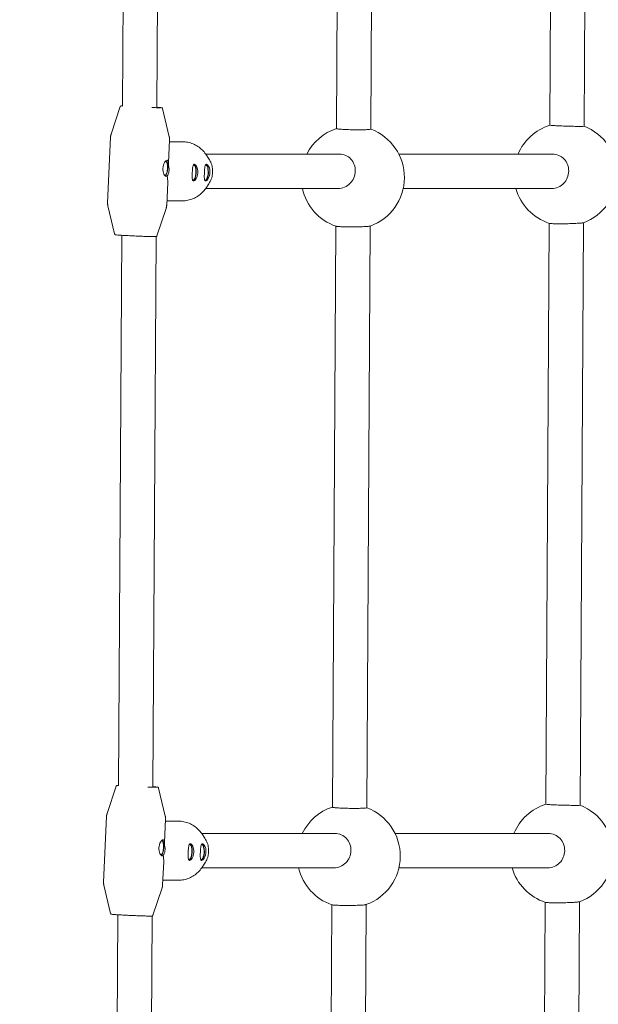
# Model space of a CAD drawing. Units: millimetres. Extents: x -5875 to 5875, y -11400 to 5500.
# Drawn here: x -539 to -270, y -3272 to -2815 of the extents above; entities that cross this region are included whole.
import ezdxf

# ---------------------------------------------------------------- set-up
doc = ezdxf.new("R2010")
doc.units = ezdxf.units.MM
doc.header["$MEASUREMENT"] = 0

msp = doc.modelspace()

# ---------------------------------------------------------------- linework, layer by layer
at = {"color": 0, "linetype": 'Continuous', "lineweight": 0}
for p, q in [((-391.96, -2865.15), (-390.34, -2594.96)), ((-375.96, -2865.42), (-374.34, -2594.87)), ((-292.7, -2863.58), (-291.14, -2593.41)), ((-276.71, -2864.06), (-275.14, -2593.11)), ((-489.97, -2598.79), (-491.48, -2854.67)), ((-473.97, -2599.38), (-475.48, -2855.44)), ((-492.52, -2854.96), (-496.8, -2867.74)), ((-472.84, -2855.83), (-469.71, -2868.95)), ((-497.05, -2869.11), (-498.41, -2899.67)), ((-469.58, -2870.33), (-470.06, -2881.05)), ((-463.61, -2871.25), (-469.62, -2871.25)), ((-452.84, -2877), (-390.53, -2877)), ((-451.32, -2879.23), (-452.8, -2877.06)), ((-362.96, -2877), (-291.42, -2877)), ((-470.46, -2890.18), (-470.94, -2900.9)), ((-452.83, -2893), (-391.14, -2893)), ((-451.32, -2890.78), (-452.8, -2892.95)), ((-360.9, -2893), (-291.72, -2893)), ((-495.16, -2914.17), (-498.28, -2901.05)), ((-475.47, -2915.04), (-471.2, -2902.26)), ((-463.61, -2898.75), (-470.85, -2898.75)), ((-393.85, -3180.74), (-392.23, -2910.55)), ((-377.85, -3181.01), (-376.23, -2910.46)), ((-294.53, -3179.38), (-292.97, -2909.2)), ((-278.54, -3179.86), (-276.97, -2908.91)), ((-491.83, -2914.79), (-493.35, -3170.67)), ((-475.84, -2915.38), (-477.35, -3171.44)), ((-494.39, -3170.96), (-498.67, -3183.74)), ((-474.7, -3171.83), (-471.58, -3184.95)), ((-498.92, -3185.11), (-500.28, -3215.67)), ((-471.45, -3186.33), (-471.93, -3197.05)), ((-465.48, -3187.25), (-471.49, -3187.25)), ((-454.7, -3193), (-392.6, -3193)), ((-453.18, -3195.23), (-454.66, -3193.06)), ((-364.64, -3193), (-293.31, -3193)), ((-472.33, -3206.18), (-472.81, -3216.9)), ((-454.7, -3209), (-393.12, -3209)), ((-453.18, -3206.78), (-454.66, -3208.95)), ((-362.89, -3209), (-293.57, -3209)), ((-497.03, -3230.17), (-500.15, -3217.05)), ((-477.34, -3231.04), (-473.06, -3218.26)), ((-465.48, -3214.75), (-472.71, -3214.75)), ((-395.74, -3496.32), (-394.12, -3226.14)), ((-379.74, -3496.6), (-378.12, -3226.05)), ((-296.36, -3495.17), (-294.8, -3225)), ((-280.37, -3495.65), (-278.8, -3224.7)), ((-493.7, -3230.78), (-495.21, -3486.67)), ((-477.7, -3231.38), (-479.22, -3487.44))]:
    msp.add_line(p, q, dxfattribs=at)
for centre, start, end in [((-384.35, -2887.88), 108.4813, 153.0493), ((-384.35, -2887.88), 289.5812, 69.5362), ((-285.39, -2886.43), 107.7499, 156.8602), ((-285.39, -2886.43), 290.3674, 68.7954), ((-384.35, -2887.88), 192.3242, 251.0283), ((-285.39, -2886.43), 195.884, 251.7607), ((-386.24, -3203.47), 108.4813, 154.1449), ((-386.24, -3203.47), 289.5812, 69.5362), ((-287.22, -3202.23), 107.7499, 157.3901), ((-287.22, -3202.23), 290.3674, 68.7954), ((-386.24, -3203.47), 193.3306, 251.0283), ((-287.22, -3202.23), 196.3922, 251.7607)]:
    msp.add_arc(centre, 24, start, end, dxfattribs=at)
at = {"color": 0, "linetype": 'Continuous', "lineweight": 0, "extrusion": (-2.22045e-16, 2.2549e-16, -1)}
msp.add_ellipse((0, 0), major_axis=(-1845.51, -5181.13), ratio=1, start_param=0, end_param=5.598814, dxfattribs=at)
at = {"color": 0, "linetype": 'Continuous', "lineweight": 0}
for centre, major_axis, ratio, start_param, end_param in [((-471.71, -2883.61), (-0.17, -3.5), 0.332165, 0.163713, 2.971208), ((-484, -2885), (-11.53, -11.03), 0.711632, -3.865829, -3.781247), ((-458.5, -2885.61), (-0.17, -3.5), 0.332165, -0.238598, 3.158211), ((-458.5, -2885.61), (0.17, 3.5), 0.332165, 0.016619, 0.25709), ((-458.5, -2885.61), (-0.19, -3.9), 0.332165, 0.088073, 3.054784), ((-452.84, -2885.61), (-0.17, -3.5), 0.332165, -0.238598, 3.158211), ((-452.84, -2885.61), (0.17, 3.5), 0.332165, 0.016619, 0.25709), ((-452.84, -2885.61), (-0.19, -3.9), 0.332165, 0.088073, 3.054784), ((-484, -2885), (-10.91, 11.41), 0.703808, 3.734093, 3.966655), ((-473.58, -3199.61), (-0.17, -3.5), 0.332165, 0.163713, 2.971208), ((-485.87, -3201), (-11.53, -11.03), 0.711632, -3.865829, -3.781247), ((-460.37, -3201.61), (-0.17, -3.5), 0.332165, -0.238598, 3.158211), ((-460.37, -3201.61), (0.17, 3.5), 0.332165, 0.016619, 0.25709), ((-460.37, -3201.61), (-0.19, -3.9), 0.332165, 0.088073, 3.054784), ((-454.71, -3201.61), (-0.17, -3.5), 0.332165, -0.238598, 3.158211), ((-454.71, -3201.61), (0.17, 3.5), 0.332165, 0.016619, 0.25709), ((-454.71, -3201.61), (-0.19, -3.9), 0.332165, 0.088073, 3.054784), ((-485.87, -3201), (-10.91, 11.41), 0.703808, 3.734093, 3.966655)]:
    msp.add_ellipse(centre, major_axis=major_axis, ratio=ratio, start_param=start_param, end_param=end_param, dxfattribs=at)
at = {"color": 0, "linetype": 'Continuous', "lineweight": 0, "extrusion": (-1.76642e-16, 2.13341e-16, -1)}
for centre in [(-471.71, -2883.61), (-473.58, -3199.61)]:
    msp.add_ellipse(centre, major_axis=(0.19, 3.75), ratio=0.332165, start_param=0.292651, end_param=2.852274, dxfattribs=at)
at = {"color": 0, "linetype": 'Continuous', "lineweight": 0}
for points, knots in [([(-492.52, -2854.96), (-492.51, -2854.91), (-492.48, -2854.86), (-492.43, -2854.78), (-492.4, -2854.76), (-492.34, -2854.71), (-492.31, -2854.69), (-492.26, -2854.66), (-492.24, -2854.65), (-492.19, -2854.63), (-492.17, -2854.63), (-492.11, -2854.61), (-492.09, -2854.61), (-491.92, -2854.59), (-491.76, -2854.59), (-491.48, -2854.59)], [1.5752753, 1.5752753, 1.5752753, 1.5752753, 1.5808838, 1.5808838, 1.5877874, 1.5877874, 1.5963335, 1.5963335, 1.607124, 1.607124, 1.6243002, 1.6243002, 1.6660516, 1.6660516, 1.9215623, 1.9215623, 1.9215623, 1.9215623]), ([(-491.48, -2854.67), (-491.53, -2854.66), (-491.57, -2854.66), (-491.58, -2854.65), (-491.58, -2854.65), (-491.58, -2854.65)], [7.6657651, 7.6657651, 7.6657651, 7.6657651, 7.771763, 7.771763, 7.77975, 7.77975, 7.77975, 7.77975]), ([(-473.75, -2855.45), (-473.75, -2855.45), (-473.75, -2855.45), (-473.76, -2855.45), (-473.82, -2855.45), (-474.08, -2855.46), (-474.39, -2855.46), (-475.28, -2855.45), (-475.88, -2855.43), (-476.98, -2855.4), (-477.41, -2855.38), (-477.87, -2855.37)], [4.7866207, 4.7866207, 4.7866207, 4.7866207, 4.7948332, 4.7948332, 4.9261899, 4.9261899, 5.2203079, 5.2203079, 5.5381896, 5.5381896, 5.7193789, 5.7193789, 5.7193789, 5.7193789]), ([(-475.48, -2855.26), (-474.94, -2855.29), (-474.48, -2855.33), (-473.7, -2855.39), (-473.45, -2855.41), (-473.25, -2855.45), (-473.22, -2855.45), (-473.15, -2855.48), (-473.13, -2855.49), (-473.08, -2855.51), (-473.06, -2855.52), (-473.02, -2855.55), (-472.98, -2855.58), (-472.91, -2855.66), (-472.88, -2855.71), (-472.85, -2855.79), (-472.84, -2855.81), (-472.84, -2855.83)], [4.0138108, 4.0138108, 4.0138108, 4.0138108, 4.2843148, 4.2843148, 4.611251, 4.611251, 4.6595805, 4.6595805, 4.6797206, 4.6797206, 4.6869268, 4.6869268, 4.6976898, 4.6976898, 4.7057426, 4.7057426, 4.7079101, 4.7079101, 4.7079101, 4.7079101]), ([(-391.96, -2865.15), (-391.96, -2865.2), (-391.76, -2865.26), (-390.94, -2865.38), (-390.33, -2865.43), (-388.91, -2865.53), (-388.01, -2865.58), (-386.04, -2865.66), (-384.96, -2865.68), (-382.96, -2865.72), (-381.88, -2865.73), (-379.91, -2865.72), (-379.01, -2865.7), (-377.59, -2865.65), (-376.98, -2865.62), (-376.16, -2865.53), (-375.96, -2865.48), (-375.96, -2865.42)], [0, 0, 0, 0, 0.30135, 0.30135, 0.602701, 0.602701, 0.904072, 0.904072, 1.205443, 1.205443, 1.506811, 1.506811, 1.808179, 1.808179, 2.109526, 2.109526, 2.410873, 2.410873, 2.410873, 2.410873]), ([(-292.7, -2863.58), (-292.7, -2863.61), (-292.5, -2863.64), (-291.69, -2863.71), (-291.07, -2863.75), (-289.65, -2863.83), (-288.75, -2863.87), (-286.78, -2863.95), (-285.71, -2863.99), (-283.7, -2864.05), (-282.63, -2864.08), (-280.66, -2864.12), (-279.76, -2864.13), (-278.34, -2864.14), (-277.72, -2864.13), (-276.91, -2864.11), (-276.71, -2864.09), (-276.71, -2864.06)], [2.411222, 2.411222, 2.411222, 2.411222, 2.712581, 2.712581, 3.013939, 3.013939, 3.31534, 3.31534, 3.61674, 3.61674, 3.918186, 3.918186, 4.219633, 4.219633, 4.521038, 4.521038, 4.822443, 4.822443, 4.822443, 4.822443]), ([(-496.8, -2867.74), (-496.83, -2867.83), (-496.86, -2867.91), (-496.9, -2868.09), (-496.93, -2868.18), (-496.96, -2868.36), (-496.98, -2868.45), (-497.01, -2868.63), (-497.02, -2868.73), (-497.04, -2868.92), (-497.05, -2869.01), (-497.05, -2869.11)], [4.70791005, 4.70791005, 4.70791005, 4.70791005, 4.708805836, 4.708805836, 4.709701622, 4.709701622, 4.710597408, 4.710597408, 4.711493194, 4.711493194, 4.71238898, 4.71238898, 4.71238898, 4.71238898]), ([(-469.58, -2870.33), (-469.58, -2870.24), (-469.58, -2870.14), (-469.58, -2869.95), (-469.58, -2869.86), (-469.6, -2869.67), (-469.6, -2869.57), (-469.63, -2869.39), (-469.64, -2869.3), (-469.67, -2869.12), (-469.69, -2869.03), (-469.71, -2868.95)], [1.570796327, 1.570796327, 1.570796327, 1.570796327, 1.571692113, 1.571692113, 1.572587899, 1.572587899, 1.573483685, 1.573483685, 1.574379471, 1.574379471, 1.575275257, 1.575275257, 1.575275257, 1.575275257]), ([(-463.61, -2871.25), (-462.76, -2871.25), (-461.91, -2871.34), (-460.23, -2871.68), (-459.42, -2871.93), (-457.84, -2872.59), (-457.09, -2873), (-455.68, -2873.95), (-455.02, -2874.5), (-453.82, -2875.7), (-453.28, -2876.36), (-452.8, -2877.06)], [6.2831853, 6.2831853, 6.2831853, 6.2831853, 6.4721196, 6.4721196, 6.6610539, 6.6610539, 6.8499882, 6.8499882, 7.0389225, 7.0389225, 7.2278568, 7.2278568, 7.2278568, 7.2278568]), ([(-471.12, -2887.4), (-471.28, -2887.4), (-471.47, -2887.3), (-471.85, -2886.91), (-472.04, -2886.62), (-472.36, -2885.95), (-472.5, -2885.53), (-472.68, -2884.6), (-472.72, -2884.1), (-472.67, -2883.15), (-472.59, -2882.65), (-472.33, -2881.74), (-472.15, -2881.32), (-471.78, -2880.66), (-471.56, -2880.38), (-471.14, -2880), (-470.95, -2879.91), (-470.79, -2879.91)], [0.568146, 0.568146, 0.568146, 0.568146, 0.710169, 0.710169, 0.852191, 0.852191, 0.994242, 0.994242, 1.136292, 1.136292, 1.278343, 1.278343, 1.420394, 1.420394, 1.562416, 1.562416, 1.704439, 1.704439, 1.704439, 1.704439]), ([(-470.79, -2879.91), (-470.63, -2879.91), (-470.49, -2880), (-470.3, -2880.38), (-470.23, -2880.66), (-470.17, -2881.32), (-470.15, -2881.73), (-470.16, -2882.18)], [1.7044386, 1.7044386, 1.7044386, 1.7044386, 1.8464609, 1.8464609, 1.9884832, 1.9884832, 2.1287401, 2.1287401, 2.1287401, 2.1287401]), ([(-451.32, -2890.78), (-450.86, -2890.11), (-450.48, -2889.38), (-449.92, -2887.85), (-449.72, -2887.05), (-449.53, -2885.42), (-449.53, -2884.59), (-449.72, -2882.96), (-449.92, -2882.15), (-450.48, -2880.62), (-450.86, -2879.9), (-451.32, -2879.23)], [4.086264, 4.086264, 4.086264, 4.086264, 4.336714, 4.336714, 4.587164, 4.587164, 4.837614, 4.837614, 5.088064, 5.088064, 5.338514, 5.338514, 5.338514, 5.338514]), ([(-391.14, -2893), (-390.18, -2893), (-389.15, -2892.8), (-387.23, -2891.99), (-386.35, -2891.37), (-384.94, -2889.95), (-384.31, -2889.05), (-383.46, -2887.08), (-383.22, -2886), (-383.15, -2884), (-383.3, -2882.92), (-384.01, -2880.95), (-384.56, -2880.05), (-385.87, -2878.63), (-386.7, -2878.01), (-388.55, -2877.2), (-389.57, -2877), (-390.53, -2877)], [2.420717, 2.420717, 2.420717, 2.420717, 2.722004, 2.722004, 3.02329, 3.02329, 3.327236, 3.327236, 3.631183, 3.631183, 3.935156, 3.935156, 4.239129, 4.239129, 4.540284, 4.540284, 4.841439, 4.841439, 4.841439, 4.841439]), ([(-291.72, -2893), (-290.76, -2893), (-289.72, -2892.8), (-287.81, -2891.98), (-286.94, -2891.37), (-285.54, -2889.95), (-284.93, -2889.05), (-284.11, -2887.08), (-283.9, -2886), (-283.86, -2884), (-284.03, -2882.92), (-284.78, -2880.95), (-285.36, -2880.05), (-286.7, -2878.63), (-287.55, -2878.02), (-289.43, -2877.2), (-290.46, -2877), (-291.42, -2877)], [2.41352, 2.41352, 2.41352, 2.41352, 2.715034, 2.715034, 3.016547, 3.016547, 3.318655, 3.318655, 3.620762, 3.620762, 3.922636, 3.922636, 4.224509, 4.224509, 4.525779, 4.525779, 4.827049, 4.827049, 4.827049, 4.827049]), ([(-470.16, -2882.18), (-470.16, -2882.18), (-470.16, -2882.18), (-470, -2882.65), (-469.89, -2883.16), (-469.8, -2884.11), (-469.81, -2884.62), (-469.91, -2885.28), (-469.94, -2885.47), (-469.99, -2885.65)], [-0.7126035, -0.7126035, -0.7126035, -0.7126035, -0.7123102, -0.7123102, -0.5662502, -0.5662502, -0.4248424, -0.4248424, -0.3639447, -0.3639447, -0.3639447, -0.3639447]), ([(-459.04, -2885.65), (-459.02, -2885.16), (-458.99, -2884.63), (-458.91, -2883.67), (-458.86, -2883.23), (-458.74, -2882.53), (-458.65, -2882.23), (-458.42, -2881.83), (-458.27, -2881.73), (-458.1, -2881.73), (-457.94, -2881.73), (-457.74, -2881.83), (-457.34, -2882.23), (-457.13, -2882.53), (-456.8, -2883.23), (-456.65, -2883.67), (-456.46, -2884.63), (-456.42, -2885.16), (-456.45, -2885.65)], [1.773442, 1.773442, 1.773442, 1.773442, 1.921212, 1.921212, 2.068981, 2.068981, 2.216786, 2.216786, 2.36459, 2.36459, 2.36459, 2.512394, 2.512394, 2.660198, 2.660198, 2.807968, 2.807968, 2.955737, 2.955737, 2.955737, 2.955737]), ([(-453.39, -2885.65), (-453.37, -2885.16), (-453.34, -2884.63), (-453.26, -2883.67), (-453.21, -2883.23), (-453.08, -2882.53), (-453, -2882.23), (-452.76, -2881.83), (-452.61, -2881.73), (-452.45, -2881.73), (-452.29, -2881.73), (-452.09, -2881.83), (-451.68, -2882.23), (-451.48, -2882.53), (-451.15, -2883.23), (-451, -2883.67), (-450.81, -2884.63), (-450.77, -2885.16), (-450.79, -2885.65)], [1.773442, 1.773442, 1.773442, 1.773442, 1.921212, 1.921212, 2.068981, 2.068981, 2.216786, 2.216786, 2.36459, 2.36459, 2.36459, 2.512394, 2.512394, 2.660198, 2.660198, 2.807968, 2.807968, 2.955737, 2.955737, 2.955737, 2.955737]), ([(-470.7, -2887.1), (-470.7, -2887.1), (-470.7, -2887.11), (-470.82, -2887.3), (-470.97, -2887.4), (-471.12, -2887.4)], [0.4243295, 0.4243295, 0.4243295, 0.4243295, 0.4261239, 0.4261239, 0.5681462, 0.5681462, 0.5681462, 0.5681462]), ([(-469.99, -2885.65), (-470.05, -2885.89), (-470.13, -2886.11), (-470.34, -2886.62), (-470.52, -2886.91), (-470.7, -2887.1)], [-0.3639447, -0.3639447, -0.3639447, -0.3639447, -0.2834346, -0.2834346, -0.1434919, -0.1434919, -0.1434919, -0.1434919]), ([(-456.45, -2885.65), (-456.47, -2886.14), (-456.55, -2886.66), (-456.83, -2887.62), (-457.02, -2888.05), (-457.41, -2888.73), (-457.64, -2889.03), (-458.08, -2889.42), (-458.29, -2889.52), (-458.61, -2889.52), (-458.75, -2889.42), (-458.95, -2889.03), (-459.01, -2888.73), (-459.08, -2888.05), (-459.09, -2887.62), (-459.08, -2886.66), (-459.06, -2886.14), (-459.04, -2885.65)], [0.591147, 0.591147, 0.591147, 0.591147, 0.738917, 0.738917, 0.886686, 0.886686, 1.034491, 1.034491, 1.182295, 1.182295, 1.330099, 1.330099, 1.477903, 1.477903, 1.625673, 1.625673, 1.773442, 1.773442, 1.773442, 1.773442]), ([(-450.79, -2885.65), (-450.82, -2886.14), (-450.9, -2886.66), (-451.17, -2887.62), (-451.36, -2888.05), (-451.76, -2888.73), (-451.99, -2889.03), (-452.42, -2889.42), (-452.63, -2889.52), (-452.96, -2889.52), (-453.1, -2889.42), (-453.3, -2889.03), (-453.36, -2888.73), (-453.43, -2888.05), (-453.44, -2887.62), (-453.43, -2886.66), (-453.41, -2886.14), (-453.39, -2885.65)], [0.591147, 0.591147, 0.591147, 0.591147, 0.738917, 0.738917, 0.886686, 0.886686, 1.034491, 1.034491, 1.182295, 1.182295, 1.330099, 1.330099, 1.477903, 1.477903, 1.625673, 1.625673, 1.773442, 1.773442, 1.773442, 1.773442]), ([(-452.8, -2892.95), (-453.28, -2893.65), (-453.82, -2894.31), (-455.02, -2895.51), (-455.68, -2896.05), (-457.09, -2897), (-457.84, -2897.41), (-459.42, -2898.07), (-460.23, -2898.33), (-461.91, -2898.67), (-462.76, -2898.75), (-463.61, -2898.75)], [2.1969212, 2.1969212, 2.1969212, 2.1969212, 2.3858555, 2.3858555, 2.5747898, 2.5747898, 2.7637241, 2.7637241, 2.9526584, 2.9526584, 3.1415927, 3.1415927, 3.1415927, 3.1415927]), ([(-498.28, -2901.05), (-498.3, -2900.97), (-498.32, -2900.88), (-498.35, -2900.7), (-498.37, -2900.61), (-498.39, -2900.43), (-498.4, -2900.34), (-498.41, -2900.15), (-498.42, -2900.05), (-498.42, -2899.86), (-498.42, -2899.77), (-498.41, -2899.67)], [1.566317397, 1.566317397, 1.566317397, 1.566317397, 1.567213183, 1.567213183, 1.568108969, 1.568108969, 1.569004755, 1.569004755, 1.569900541, 1.569900541, 1.570796327, 1.570796327, 1.570796327, 1.570796327]), ([(-470.94, -2900.9), (-470.95, -2900.99), (-470.95, -2901.09), (-470.97, -2901.27), (-470.98, -2901.37), (-471.01, -2901.55), (-471.03, -2901.65), (-471.07, -2901.83), (-471.09, -2901.92), (-471.14, -2902.09), (-471.17, -2902.18), (-471.2, -2902.26)], [4.71238898, 4.71238898, 4.71238898, 4.71238898, 4.713284766, 4.713284766, 4.714180552, 4.714180552, 4.715076339, 4.715076339, 4.715972125, 4.715972125, 4.716867911, 4.716867911, 4.716867911, 4.716867911]), ([(-376.31, -2910.49), (-376.4, -2910.52), (-376.58, -2910.56), (-377.25, -2910.64), (-377.86, -2910.69), (-379.28, -2910.76), (-380.18, -2910.8), (-382.16, -2910.85), (-383.23, -2910.86), (-385.24, -2910.87), (-386.31, -2910.87), (-388.28, -2910.84), (-389.18, -2910.82), (-390.6, -2910.75), (-391.21, -2910.71), (-391.88, -2910.64), (-392.06, -2910.61), (-392.15, -2910.57)], [2.519572, 2.519572, 2.519572, 2.519572, 2.712221, 2.712221, 3.013568, 3.013568, 3.314936, 3.314936, 3.616304, 3.616304, 3.917675, 3.917675, 4.219046, 4.219046, 4.520397, 4.520397, 4.712165, 4.712165, 4.712165, 4.712165]), ([(-277.03, -2908.93), (-277.13, -2908.96), (-277.31, -2909), (-277.98, -2909.09), (-278.6, -2909.14), (-280.02, -2909.23), (-280.92, -2909.28), (-282.89, -2909.35), (-283.96, -2909.38), (-285.97, -2909.42), (-287.04, -2909.43), (-289.02, -2909.43), (-289.92, -2909.42), (-291.34, -2909.38), (-291.95, -2909.35), (-292.63, -2909.28), (-292.81, -2909.26), (-292.9, -2909.23)], [0.102198, 0.102198, 0.102198, 0.102198, 0.301405, 0.301405, 0.60281, 0.60281, 0.904257, 0.904257, 1.205703, 1.205703, 1.507104, 1.507104, 1.808504, 1.808504, 2.109863, 2.109863, 2.307692, 2.307692, 2.307692, 2.307692]), ([(-495.16, -2914.17), (-495.15, -2914.22), (-495.13, -2914.27), (-495.08, -2914.35), (-495.05, -2914.38), (-495, -2914.44), (-494.97, -2914.46), (-494.92, -2914.49), (-494.9, -2914.5), (-494.86, -2914.52), (-494.84, -2914.53), (-494.78, -2914.55), (-494.76, -2914.55), (-494.52, -2914.6), (-494.24, -2914.62), (-493.26, -2914.7), (-492.66, -2914.74), (-491.22, -2914.82), (-490.4, -2914.87), (-488.6, -2914.96), (-487.63, -2915.01), (-485.65, -2915.1), (-484.64, -2915.15), (-482.67, -2915.23), (-481.71, -2915.27), (-479.96, -2915.33), (-479.16, -2915.35), (-477.79, -2915.39), (-477.22, -2915.4), (-476.37, -2915.41), (-476.13, -2915.42), (-475.91, -2915.39), (-475.89, -2915.39), (-475.82, -2915.37), (-475.79, -2915.37), (-475.74, -2915.34), (-475.73, -2915.34), (-475.68, -2915.31), (-475.64, -2915.29), (-475.56, -2915.21), (-475.53, -2915.17), (-475.49, -2915.08), (-475.48, -2915.07), (-475.47, -2915.04)], [4.716868, 4.716868, 4.716868, 4.716868, 4.722476, 4.722476, 4.72938, 4.72938, 4.737926, 4.737926, 4.748717, 4.748717, 4.765893, 4.765893, 4.807644, 4.807644, 5.176558, 5.176558, 5.501983, 5.501983, 5.823102, 5.823102, 6.143547, 6.143547, 6.463828, 6.463828, 6.784118, 6.784118, 7.104606, 7.104606, 7.425907, 7.425907, 7.752844, 7.752844, 7.801173, 7.801173, 7.821313, 7.821313, 7.828519, 7.828519, 7.839282, 7.839282, 7.847335, 7.847335, 7.849503, 7.849503, 7.849503, 7.849503]), ([(-494.39, -3170.96), (-494.37, -3170.91), (-494.35, -3170.86), (-494.3, -3170.78), (-494.27, -3170.75), (-494.21, -3170.71), (-494.18, -3170.69), (-494.13, -3170.66), (-494.11, -3170.65), (-494.06, -3170.63), (-494.04, -3170.63), (-493.98, -3170.61), (-493.96, -3170.61), (-493.79, -3170.59), (-493.63, -3170.59), (-493.35, -3170.59)], [1.5752753, 1.5752753, 1.5752753, 1.5752753, 1.5808838, 1.5808838, 1.5877874, 1.5877874, 1.5963335, 1.5963335, 1.607124, 1.607124, 1.6243002, 1.6243002, 1.6660516, 1.6660516, 1.9215623, 1.9215623, 1.9215623, 1.9215623]), ([(-493.35, -3170.67), (-493.4, -3170.66), (-493.44, -3170.66), (-493.45, -3170.65), (-493.45, -3170.65), (-493.45, -3170.65)], [7.6657651, 7.6657651, 7.6657651, 7.6657651, 7.771763, 7.771763, 7.77975, 7.77975, 7.77975, 7.77975]), ([(-475.62, -3171.45), (-475.62, -3171.45), (-475.62, -3171.45), (-475.63, -3171.45), (-475.69, -3171.45), (-475.94, -3171.46), (-476.26, -3171.46), (-477.15, -3171.45), (-477.74, -3171.43), (-478.84, -3171.4), (-479.28, -3171.38), (-479.74, -3171.37)], [4.7866207, 4.7866207, 4.7866207, 4.7866207, 4.7948332, 4.7948332, 4.9261899, 4.9261899, 5.2203079, 5.2203079, 5.5381896, 5.5381896, 5.7193789, 5.7193789, 5.7193789, 5.7193789]), ([(-477.35, -3171.26), (-476.8, -3171.29), (-476.35, -3171.33), (-475.57, -3171.39), (-475.32, -3171.41), (-475.11, -3171.45), (-475.09, -3171.45), (-475.02, -3171.48), (-475, -3171.49), (-474.95, -3171.51), (-474.93, -3171.52), (-474.89, -3171.55), (-474.85, -3171.58), (-474.78, -3171.66), (-474.75, -3171.71), (-474.72, -3171.79), (-474.71, -3171.81), (-474.7, -3171.83)], [4.0138108, 4.0138108, 4.0138108, 4.0138108, 4.2843148, 4.2843148, 4.611251, 4.611251, 4.6595805, 4.6595805, 4.6797206, 4.6797206, 4.6869268, 4.6869268, 4.6976898, 4.6976898, 4.7057426, 4.7057426, 4.7079101, 4.7079101, 4.7079101, 4.7079101]), ([(-393.85, -3180.74), (-393.85, -3180.79), (-393.65, -3180.85), (-392.83, -3180.96), (-392.22, -3181.02), (-390.8, -3181.12), (-389.9, -3181.17), (-387.93, -3181.24), (-386.86, -3181.27), (-384.85, -3181.31), (-383.78, -3181.32), (-381.81, -3181.31), (-380.91, -3181.29), (-379.49, -3181.24), (-378.87, -3181.21), (-378.05, -3181.12), (-377.85, -3181.06), (-377.85, -3181.01)], [0, 0, 0, 0, 0.30135, 0.30135, 0.602701, 0.602701, 0.904072, 0.904072, 1.205443, 1.205443, 1.506811, 1.506811, 1.808179, 1.808179, 2.109526, 2.109526, 2.410873, 2.410873, 2.410873, 2.410873]), ([(-294.53, -3179.38), (-294.53, -3179.4), (-294.33, -3179.43), (-293.52, -3179.51), (-292.9, -3179.55), (-291.48, -3179.63), (-290.58, -3179.67), (-288.61, -3179.75), (-287.54, -3179.79), (-285.53, -3179.85), (-284.46, -3179.87), (-282.49, -3179.91), (-281.59, -3179.92), (-280.17, -3179.93), (-279.55, -3179.93), (-278.74, -3179.9), (-278.54, -3179.88), (-278.54, -3179.86)], [2.411222, 2.411222, 2.411222, 2.411222, 2.712581, 2.712581, 3.013939, 3.013939, 3.31534, 3.31534, 3.61674, 3.61674, 3.918186, 3.918186, 4.219633, 4.219633, 4.521038, 4.521038, 4.822443, 4.822443, 4.822443, 4.822443]), ([(-498.67, -3183.74), (-498.7, -3183.83), (-498.72, -3183.91), (-498.77, -3184.09), (-498.79, -3184.18), (-498.83, -3184.36), (-498.85, -3184.45), (-498.88, -3184.63), (-498.89, -3184.73), (-498.91, -3184.92), (-498.92, -3185.01), (-498.92, -3185.11)], [4.70791005, 4.70791005, 4.70791005, 4.70791005, 4.708805836, 4.708805836, 4.709701622, 4.709701622, 4.710597408, 4.710597408, 4.711493194, 4.711493194, 4.71238898, 4.71238898, 4.71238898, 4.71238898]), ([(-471.45, -3186.33), (-471.45, -3186.23), (-471.44, -3186.14), (-471.45, -3185.95), (-471.45, -3185.85), (-471.46, -3185.67), (-471.47, -3185.57), (-471.5, -3185.39), (-471.51, -3185.3), (-471.54, -3185.12), (-471.56, -3185.03), (-471.58, -3184.95)], [1.570796327, 1.570796327, 1.570796327, 1.570796327, 1.571692113, 1.571692113, 1.572587899, 1.572587899, 1.573483685, 1.573483685, 1.574379471, 1.574379471, 1.575275257, 1.575275257, 1.575275257, 1.575275257]), ([(-465.48, -3187.25), (-464.63, -3187.25), (-463.77, -3187.34), (-462.1, -3187.68), (-461.28, -3187.93), (-459.71, -3188.59), (-458.96, -3189), (-457.55, -3189.95), (-456.89, -3190.5), (-455.69, -3191.7), (-455.14, -3192.36), (-454.66, -3193.06)], [6.2831853, 6.2831853, 6.2831853, 6.2831853, 6.4721196, 6.4721196, 6.6610539, 6.6610539, 6.8499882, 6.8499882, 7.0389225, 7.0389225, 7.2278568, 7.2278568, 7.2278568, 7.2278568]), ([(-472.99, -3203.4), (-473.15, -3203.4), (-473.34, -3203.3), (-473.72, -3202.91), (-473.91, -3202.62), (-474.22, -3201.95), (-474.37, -3201.53), (-474.55, -3200.6), (-474.58, -3200.1), (-474.54, -3199.15), (-474.46, -3198.65), (-474.2, -3197.74), (-474.02, -3197.32), (-473.64, -3196.66), (-473.43, -3196.38), (-473.01, -3196), (-472.81, -3195.91), (-472.66, -3195.91)], [0.568146, 0.568146, 0.568146, 0.568146, 0.710169, 0.710169, 0.852191, 0.852191, 0.994242, 0.994242, 1.136292, 1.136292, 1.278343, 1.278343, 1.420394, 1.420394, 1.562416, 1.562416, 1.704439, 1.704439, 1.704439, 1.704439]), ([(-472.66, -3195.91), (-472.5, -3195.91), (-472.36, -3196), (-472.16, -3196.38), (-472.1, -3196.66), (-472.03, -3197.31), (-472.02, -3197.72), (-472.03, -3198.18)], [1.7044386, 1.7044386, 1.7044386, 1.7044386, 1.8464609, 1.8464609, 1.9884832, 1.9884832, 2.1287401, 2.1287401, 2.1287401, 2.1287401]), ([(-453.18, -3206.78), (-452.73, -3206.11), (-452.35, -3205.38), (-451.78, -3203.85), (-451.59, -3203.05), (-451.4, -3201.42), (-451.4, -3200.59), (-451.59, -3198.96), (-451.78, -3198.15), (-452.35, -3196.62), (-452.73, -3195.89), (-453.18, -3195.23)], [4.086264, 4.086264, 4.086264, 4.086264, 4.336714, 4.336714, 4.587164, 4.587164, 4.837614, 4.837614, 5.088064, 5.088064, 5.338514, 5.338514, 5.338514, 5.338514]), ([(-393.12, -3209), (-392.16, -3209), (-391.13, -3208.8), (-389.23, -3207.98), (-388.35, -3207.37), (-386.94, -3205.95), (-386.33, -3205.05), (-385.48, -3203.08), (-385.25, -3202), (-385.19, -3200), (-385.34, -3198.92), (-386.06, -3196.95), (-386.62, -3196.05), (-387.93, -3194.63), (-388.77, -3194.02), (-390.62, -3193.2), (-391.64, -3193), (-392.6, -3193)], [2.418057, 2.418057, 2.418057, 2.418057, 2.719365, 2.719365, 3.020673, 3.020673, 3.323936, 3.323936, 3.627198, 3.627198, 3.930454, 3.930454, 4.23371, 4.23371, 4.534914, 4.534914, 4.836118, 4.836118, 4.836118, 4.836118]), ([(-293.57, -3209), (-292.61, -3209), (-291.57, -3208.8), (-289.66, -3207.98), (-288.79, -3207.37), (-287.4, -3205.95), (-286.79, -3205.05), (-285.98, -3203.08), (-285.77, -3202), (-285.73, -3200), (-285.91, -3198.92), (-286.66, -3196.95), (-287.24, -3196.05), (-288.58, -3194.63), (-289.44, -3194.02), (-291.32, -3193.2), (-292.34, -3193), (-293.31, -3193)], [2.412968, 2.412968, 2.412968, 2.412968, 2.714513, 2.714513, 3.016058, 3.016058, 3.317995, 3.317995, 3.619932, 3.619932, 3.921632, 3.921632, 4.223332, 4.223332, 4.524639, 4.524639, 4.825946, 4.825946, 4.825946, 4.825946]), ([(-472.03, -3198.18), (-472.03, -3198.18), (-472.03, -3198.18), (-471.87, -3198.65), (-471.76, -3199.16), (-471.67, -3200.11), (-471.68, -3200.62), (-471.77, -3201.28), (-471.81, -3201.47), (-471.86, -3201.65)], [-0.7126035, -0.7126035, -0.7126035, -0.7126035, -0.7123102, -0.7123102, -0.5662502, -0.5662502, -0.4248424, -0.4248424, -0.3639447, -0.3639447, -0.3639447, -0.3639447]), ([(-460.91, -3201.65), (-460.89, -3201.16), (-460.86, -3200.63), (-460.78, -3199.67), (-460.73, -3199.23), (-460.61, -3198.53), (-460.52, -3198.23), (-460.28, -3197.83), (-460.13, -3197.73), (-459.97, -3197.73), (-459.81, -3197.73), (-459.61, -3197.83), (-459.2, -3198.23), (-459, -3198.53), (-458.67, -3199.23), (-458.52, -3199.67), (-458.33, -3200.63), (-458.29, -3201.16), (-458.31, -3201.65)], [1.773442, 1.773442, 1.773442, 1.773442, 1.921212, 1.921212, 2.068981, 2.068981, 2.216786, 2.216786, 2.36459, 2.36459, 2.36459, 2.512394, 2.512394, 2.660198, 2.660198, 2.807968, 2.807968, 2.955737, 2.955737, 2.955737, 2.955737]), ([(-455.26, -3201.65), (-455.23, -3201.16), (-455.2, -3200.63), (-455.13, -3199.67), (-455.08, -3199.23), (-454.95, -3198.53), (-454.87, -3198.23), (-454.63, -3197.83), (-454.48, -3197.73), (-454.32, -3197.73), (-454.15, -3197.73), (-453.95, -3197.83), (-453.55, -3198.23), (-453.35, -3198.53), (-453.02, -3199.23), (-452.87, -3199.67), (-452.68, -3200.63), (-452.64, -3201.16), (-452.66, -3201.65)], [1.773442, 1.773442, 1.773442, 1.773442, 1.921212, 1.921212, 2.068981, 2.068981, 2.216786, 2.216786, 2.36459, 2.36459, 2.36459, 2.512394, 2.512394, 2.660198, 2.660198, 2.807968, 2.807968, 2.955737, 2.955737, 2.955737, 2.955737]), ([(-472.57, -3203.1), (-472.57, -3203.1), (-472.57, -3203.11), (-472.69, -3203.3), (-472.83, -3203.4), (-472.99, -3203.4)], [0.4243295, 0.4243295, 0.4243295, 0.4243295, 0.4261239, 0.4261239, 0.5681462, 0.5681462, 0.5681462, 0.5681462]), ([(-471.86, -3201.65), (-471.92, -3201.89), (-471.99, -3202.11), (-472.21, -3202.62), (-472.39, -3202.91), (-472.57, -3203.1)], [-0.3639447, -0.3639447, -0.3639447, -0.3639447, -0.2834346, -0.2834346, -0.1434919, -0.1434919, -0.1434919, -0.1434919]), ([(-458.31, -3201.65), (-458.34, -3202.14), (-458.42, -3202.66), (-458.69, -3203.62), (-458.88, -3204.05), (-459.28, -3204.73), (-459.51, -3205.03), (-459.95, -3205.42), (-460.15, -3205.52), (-460.48, -3205.52), (-460.62, -3205.42), (-460.82, -3205.03), (-460.88, -3204.73), (-460.95, -3204.05), (-460.96, -3203.62), (-460.95, -3202.66), (-460.93, -3202.14), (-460.91, -3201.65)], [0.591147, 0.591147, 0.591147, 0.591147, 0.738917, 0.738917, 0.886686, 0.886686, 1.034491, 1.034491, 1.182295, 1.182295, 1.330099, 1.330099, 1.477903, 1.477903, 1.625673, 1.625673, 1.773442, 1.773442, 1.773442, 1.773442]), ([(-452.66, -3201.65), (-452.68, -3202.14), (-452.77, -3202.66), (-453.04, -3203.62), (-453.23, -3204.05), (-453.62, -3204.73), (-453.85, -3205.03), (-454.29, -3205.42), (-454.5, -3205.52), (-454.83, -3205.52), (-454.97, -3205.42), (-455.17, -3205.03), (-455.23, -3204.73), (-455.29, -3204.05), (-455.3, -3203.62), (-455.3, -3202.66), (-455.28, -3202.14), (-455.26, -3201.65)], [0.591147, 0.591147, 0.591147, 0.591147, 0.738917, 0.738917, 0.886686, 0.886686, 1.034491, 1.034491, 1.182295, 1.182295, 1.330099, 1.330099, 1.477903, 1.477903, 1.625673, 1.625673, 1.773442, 1.773442, 1.773442, 1.773442]), ([(-454.66, -3208.95), (-455.14, -3209.65), (-455.69, -3210.31), (-456.89, -3211.51), (-457.55, -3212.05), (-458.96, -3213), (-459.71, -3213.41), (-461.28, -3214.07), (-462.1, -3214.33), (-463.77, -3214.67), (-464.63, -3214.75), (-465.48, -3214.75)], [2.1969212, 2.1969212, 2.1969212, 2.1969212, 2.3858555, 2.3858555, 2.5747898, 2.5747898, 2.7637241, 2.7637241, 2.9526584, 2.9526584, 3.1415927, 3.1415927, 3.1415927, 3.1415927]), ([(-500.15, -3217.05), (-500.17, -3216.97), (-500.19, -3216.88), (-500.22, -3216.7), (-500.24, -3216.61), (-500.26, -3216.43), (-500.27, -3216.34), (-500.28, -3216.15), (-500.29, -3216.05), (-500.29, -3215.86), (-500.29, -3215.77), (-500.28, -3215.67)], [1.566317397, 1.566317397, 1.566317397, 1.566317397, 1.567213183, 1.567213183, 1.568108969, 1.568108969, 1.569004755, 1.569004755, 1.569900541, 1.569900541, 1.570796327, 1.570796327, 1.570796327, 1.570796327]), ([(-472.81, -3216.9), (-472.81, -3216.99), (-472.82, -3217.09), (-472.84, -3217.27), (-472.85, -3217.37), (-472.88, -3217.55), (-472.9, -3217.65), (-472.94, -3217.83), (-472.96, -3217.92), (-473.01, -3218.09), (-473.04, -3218.18), (-473.06, -3218.26)], [4.71238898, 4.71238898, 4.71238898, 4.71238898, 4.713284766, 4.713284766, 4.714180552, 4.714180552, 4.715076339, 4.715076339, 4.715972125, 4.715972125, 4.716867911, 4.716867911, 4.716867911, 4.716867911]), ([(-378.2, -3226.08), (-378.29, -3226.11), (-378.47, -3226.14), (-379.14, -3226.23), (-379.76, -3226.27), (-381.18, -3226.35), (-382.08, -3226.39), (-384.05, -3226.44), (-385.12, -3226.45), (-387.13, -3226.46), (-388.2, -3226.46), (-390.17, -3226.43), (-391.07, -3226.4), (-392.49, -3226.34), (-393.11, -3226.3), (-393.77, -3226.23), (-393.95, -3226.19), (-394.04, -3226.16)], [2.519572, 2.519572, 2.519572, 2.519572, 2.712221, 2.712221, 3.013568, 3.013568, 3.314936, 3.314936, 3.616304, 3.616304, 3.917675, 3.917675, 4.219046, 4.219046, 4.520397, 4.520397, 4.712165, 4.712165, 4.712165, 4.712165]), ([(-278.86, -3224.73), (-278.96, -3224.76), (-279.14, -3224.79), (-279.81, -3224.88), (-280.43, -3224.94), (-281.85, -3225.03), (-282.75, -3225.07), (-284.72, -3225.15), (-285.79, -3225.18), (-287.8, -3225.21), (-288.88, -3225.22), (-290.85, -3225.22), (-291.75, -3225.21), (-293.17, -3225.17), (-293.78, -3225.14), (-294.46, -3225.08), (-294.64, -3225.05), (-294.73, -3225.02)], [0.102198, 0.102198, 0.102198, 0.102198, 0.301405, 0.301405, 0.60281, 0.60281, 0.904257, 0.904257, 1.205703, 1.205703, 1.507104, 1.507104, 1.808504, 1.808504, 2.109863, 2.109863, 2.307692, 2.307692, 2.307692, 2.307692]), ([(-497.03, -3230.17), (-497.01, -3230.22), (-496.99, -3230.27), (-496.95, -3230.35), (-496.92, -3230.38), (-496.86, -3230.44), (-496.84, -3230.46), (-496.79, -3230.49), (-496.77, -3230.5), (-496.73, -3230.52), (-496.71, -3230.53), (-496.65, -3230.55), (-496.63, -3230.55), (-496.39, -3230.6), (-496.11, -3230.62), (-495.13, -3230.7), (-494.53, -3230.74), (-493.09, -3230.82), (-492.27, -3230.87), (-490.47, -3230.96), (-489.5, -3231.01), (-487.52, -3231.1), (-486.51, -3231.15), (-484.54, -3231.23), (-483.58, -3231.27), (-481.83, -3231.33), (-481.02, -3231.35), (-479.66, -3231.39), (-479.09, -3231.4), (-478.24, -3231.41), (-477.99, -3231.42), (-477.78, -3231.39), (-477.76, -3231.39), (-477.69, -3231.37), (-477.66, -3231.37), (-477.61, -3231.34), (-477.59, -3231.34), (-477.55, -3231.31), (-477.51, -3231.29), (-477.43, -3231.21), (-477.39, -3231.17), (-477.35, -3231.08), (-477.35, -3231.06), (-477.34, -3231.04)], [4.716868, 4.716868, 4.716868, 4.716868, 4.722476, 4.722476, 4.72938, 4.72938, 4.737926, 4.737926, 4.748717, 4.748717, 4.765893, 4.765893, 4.807644, 4.807644, 5.176558, 5.176558, 5.501983, 5.501983, 5.823102, 5.823102, 6.143547, 6.143547, 6.463828, 6.463828, 6.784118, 6.784118, 7.104606, 7.104606, 7.425907, 7.425907, 7.752844, 7.752844, 7.801173, 7.801173, 7.821313, 7.821313, 7.828519, 7.828519, 7.839282, 7.839282, 7.847335, 7.847335, 7.849503, 7.849503, 7.849503, 7.849503])]:
    msp.add_open_spline(points, degree=3, knots=knots, dxfattribs=at)

doc.saveas('drawing.dxf')
